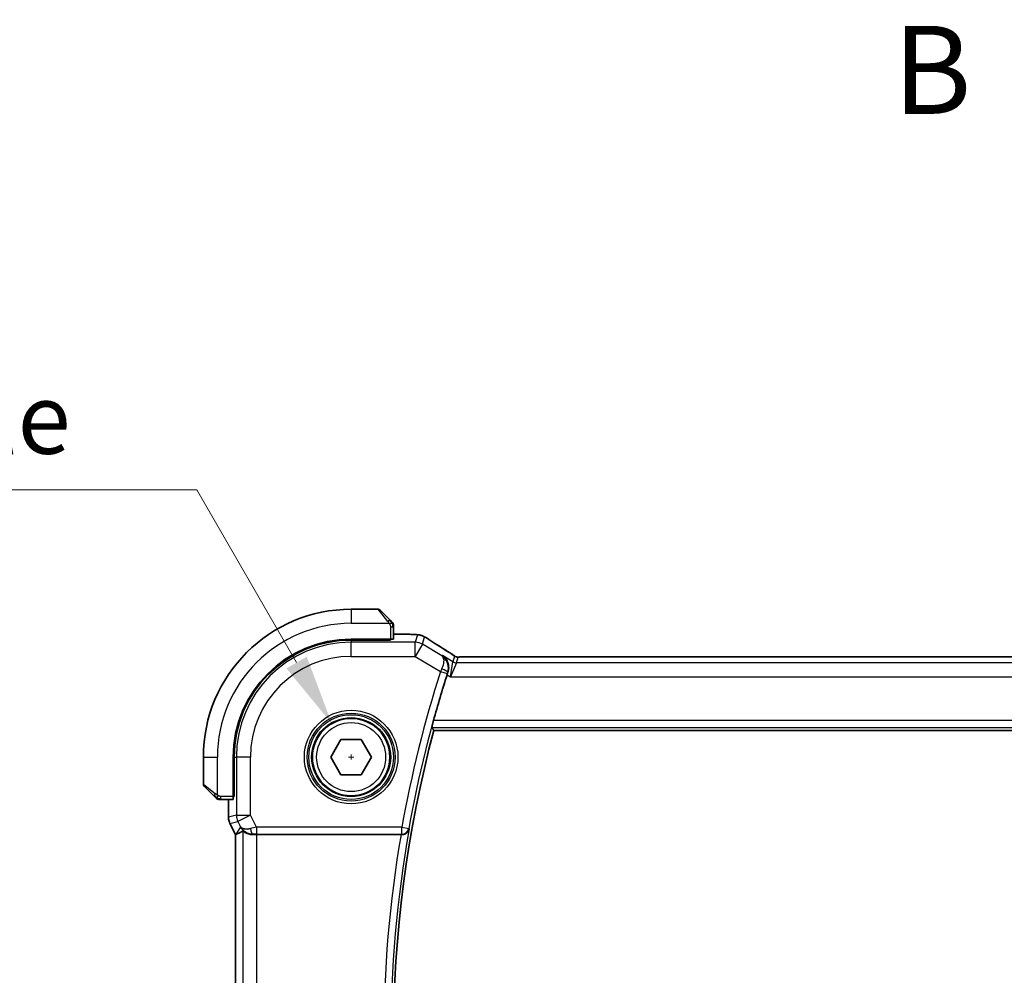
# Model space of a CAD drawing. Units: millimetres. Extents: x 0 to 4341, y 0 to 702.
# Drawn here: x 1128 to 1198, y 326 to 394 of the extents above; entities that cross this region are included whole.
import ezdxf

# ---------------------------------------------------------------- set-up
doc = ezdxf.new("R2010")
doc.units = ezdxf.units.MM
doc.header["$LTSCALE"] = 2
doc.linetypes.add('CHAIN', pattern=[0.3543, 0.2362, -0.0295, 0.0591, -0.0295])
doc.layers.get('Defpoints').update_dxf_attribs({"lineweight": 25})
for name, color, linetype, lineweight in [('Dimension (ISO)', 7, 'Continuous', 18), ('Section Line (ISO)', 7, 'CHAIN', 25), ('Visible (ISO)', 7, 'Continuous', 35), ('Visible Narrow (ISO)', 7, 'Continuous', 25)]:
    doc.layers.add(name, color=color, linetype=linetype, lineweight=lineweight)
doc.styles.add('Note Text (TK)', font='txt')
doc.dimstyles.new('Default - Method 1b (TK)', dxfattribs={"dimscale": 2, "dimtxt": 2.5, "dimasz": 2.5, "dimexe": 1, "dimexo": 1.5, "dimgap": 1, "dimtad": 1, "dimtoh": 1, "dimrnd": 1e-08, "dimdsep": 46, "dimtxsty": 'Note Text (TK)', "dimcen": 0.09, "dimdle": 5, "dimclrd": 100, "dimclre": 100, "dimclrt": 7, "dimadec": 1, "dimazin": 1, "dimtfac": 1, "dimtmove": 0, "dimatfit": 3, "dimfxl": 1, "dimtolj": 1, "dimlwd": -1, "dimlwe": -1, "dimarcsym": 0})

# ---------------------------------------------------------------- blocks, each defined once
blk = doc.blocks.new('2dTransSection1')
at = {"layer": 'Section Line (ISO)', "insert": (173.646, 162.195), "char_height": 2.5, "attachment_point": 7, "style": 'Note Text (TK)'}
blk.add_mtext('B', dxfattribs=at)
blk = doc.blocks.new('*D24')
at = {"layer": 'Defpoints', "color": 0}
for p in [(1150.016, 344.145), (1152.766, 339.382)]:
    blk.add_point(p, dxfattribs=at)
at = {"layer": 'Dimension (ISO)', "color": 100}
for p, q in [((1057.9, 360.753), (1140.428, 360.753)), ((1140.428, 360.753), (1147.516, 348.475)), ((1151.211, 341.764), (1151.571, 341.764)), ((1151.391, 341.584), (1151.391, 341.944))]:
    blk.add_line(p, q, dxfattribs=at)
blk.add_solid([(1148.238, 348.892), (1146.795, 348.059), (1150.016, 344.145)], dxfattribs=at)
at = {"layer": 'Dimension (ISO)', "color": 7, "insert": (1057.9, 369.973), "char_height": 5, "attachment_point": 4, "style": 'Note Text (TK)'}
blk.add_mtext('\\A1; 4-M3 六角穴付ボルト\\P4-M3 Countersunk hole', dxfattribs=at)

msp = doc.modelspace()

# ---------------------------------------------------------------- linework, layer by layer
at = {"layer": 'Visible (ISO)'}
for p, q in [((1153.3086, 352.2636), (1151.3915, 352.2636)), ((1153.45, 352.205), (1154.1437, 351.5113)), ((1154.3915, 350.1456), (1154.3915, 351.0092)), ((1154.3915, 350.4852), (1155.2017, 350.4852)), ((1154.1915, 350.1386), (1151.3915, 350.1386)), ((1154.1915, 350.0771), (1151.3915, 350.0771)), ((1154.0915, 350.0771), (1154.0915, 350.1386)), ((1154.1915, 350.1386), (1154.1915, 350.0771)), ((1273.2145, 348.8804), (1159.5684, 348.8804)), ((1157.2697, 343.6636), (1275.5133, 343.6636)), ((1149.9481, 341.7636), (1150.6698, 343.0136)), ((1150.6698, 343.0136), (1152.1131, 343.0136)), ((1152.1131, 343.0136), (1152.8348, 341.7636)), ((1140.8915, 341.7636), (1140.8915, 339.8464)), ((1143.0165, 341.7636), (1143.0165, 338.9636)), ((1143.078, 341.7636), (1143.078, 338.9636)), ((1150.6698, 340.5136), (1149.9481, 341.7636)), ((1152.8348, 341.7636), (1152.1131, 340.5136)), ((1152.1131, 340.5136), (1150.6698, 340.5136)), ((1141.6437, 339.0113), (1140.95, 339.705)), ((1142.1458, 338.7636), (1143.0095, 338.7636)), ((1142.6699, 337.5063), (1142.6699, 338.7636)), ((1143.0165, 339.0636), (1143.078, 339.0636)), ((1143.078, 338.9636), (1143.0165, 338.9636)), ((1142.6699, 337.5063), (1142.6699, 337.5063)), ((1142.7754, 337.0592), (1142.7754, 337.0592)), ((1143.1699, 336.2703), (1142.7754, 337.0592)), ((1143.1699, 336.2703), (1143.1704, 336.2704)), ((1143.1699, 307.2569), (1143.1699, 336.2703)), ((1143.1954, 336.2763), (1143.1704, 336.2704)), ((1144.7008, 336.2636), (1154.9383, 336.2636))]:
    msp.add_line(p, q, dxfattribs=at)
msp.add_circle((1151.3915, 341.7636), 2.75, dxfattribs=at)
for centre, radius, start, end in [((1151.3915, 341.7636), 10.5, 90, 180), ((1153.3086, 352.0636), 0.2, 45, 90), ((1154.1915, 351.1808), 0.2, 22.5, 45), ((1154.1915, 351.1808), 0.2, 0, 22.5), ((1151.3915, 341.7636), 8.375, 90, 180), ((1151.3915, 341.7636), 8.3135, 90, 180), ((1239.1484, 321.7636), 84.9665, 162.293288, 164.579713), ((1239.1484, 321.7636), 84.7569, 165.025691, 194.974309), ((1141.0915, 339.8464), 0.2, 180, 225), ((1141.9743, 338.9636), 0.2, 225, 247.421915), ((1141.9743, 338.9636), 0.2, 247.5, 270)]:
    msp.add_arc(centre, radius, start, end, dxfattribs=at)
for centre, major_axis, ratio, start_param, end_param in [((1154.1915, 350.1456), (0.2, 0), 0.0349208, 4.712389, 6.2831853), ((1157.753, 348.6309), (0.4264, 0.6769), 0.5272512, 0.0000739, 0.0012467), ((1143.0095, 338.9636), (0, 0.2), 0.0349208, 3.1415927, 4.712389), ((1145.5376, 339.0667), (-2.5688, -2.7639), 0.1840374, 0.268161, 0.5982423), ((1144.4236, 337.2642), (-0.9044, -0.4271), 0.4888463, 0.0458771, 1.152273), ((1144.4236, 337.2642), (1.0029, -0.0582), 0.9795684, 3.6721317, 3.8505812), ((1144.4236, 337.2642), (1.0029, -0.0582), 0.9795684, 4.4254686, 4.7785275), ((1144.7008, 336.2287), (1, 0), 0.0349208, 1.5707963, 1.8533572), ((1154.9356, 336.2462), (0.5064, 0.0001), 0.0342554, 1.4254155, 1.5653205)]:
    msp.add_ellipse(centre, major_axis=major_axis, ratio=ratio, start_param=start_param, end_param=end_param, dxfattribs=at)
for points, knots in [([(1154.2798, 351.3753), (1154.2718, 351.3832), (1154.2632, 351.3919), (1154.2538, 351.4012), (1154.2448, 351.4103), (1154.2351, 351.42), (1154.2249, 351.4302), (1154.2154, 351.4397), (1154.2057, 351.4493), (1154.1964, 351.4587), (1154.1869, 351.4682), (1154.1777, 351.4774), (1154.1689, 351.4862), (1154.16, 351.495), (1154.1516, 351.5034), (1154.1437, 351.5113)], [0.5, 0.5, 0.5, 0.5, 0.60524772, 0.60524772, 0.60524772, 0.707891, 0.707891, 0.707891, 0.80414857, 0.80414857, 0.80414857, 0.90207429, 0.90207429, 0.90207429, 1, 1, 1, 1]), ([(1154.3329, 351.3222), (1154.3328, 351.3222), (1154.3328, 351.3223), (1154.3299, 351.3252), (1154.3271, 351.328), (1154.3215, 351.3336), (1154.3132, 351.3419), (1154.3043, 351.3508), (1154.2923, 351.3627), (1154.2798, 351.3753)], [0, 0, 0, 0, 0.16464555, 0.16464555, 0.16464555, 0.3268563, 0.3268563, 0.3268563, 0.5, 0.5, 0.5, 0.5]), ([(1154.3915, 351.1355), (1154.3915, 351.147), (1154.3915, 351.1569), (1154.3915, 351.1641), (1154.3915, 351.1712), (1154.3915, 351.1758), (1154.3915, 351.1782), (1154.3915, 351.1785), (1154.3915, 351.1788), (1154.3915, 351.179), (1154.3915, 351.1807), (1154.3915, 351.1807), (1154.3915, 351.1808)], [0.5, 0.5, 0.5, 0.5, 0.6699894, 0.6699894, 0.6699894, 0.83656608, 0.83656608, 0.83656608, 0.85622576, 0.85622576, 0.85622576, 1, 1, 1, 1]), ([(1154.3915, 351.0092), (1154.3915, 351.0172), (1154.3915, 351.0255), (1154.3915, 351.0341), (1154.3915, 351.0426), (1154.3915, 351.0515), (1154.3915, 351.0606), (1154.3915, 351.0696), (1154.3915, 351.0788), (1154.3915, 351.0876), (1154.3915, 351.0965), (1154.3915, 351.1051), (1154.3915, 351.113), (1154.3915, 351.1213), (1154.3915, 351.1288), (1154.3915, 351.1355)], [0, 0, 0, 0, 0.10026775, 0.10026775, 0.10026775, 0.19847065, 0.19847065, 0.19847065, 0.29651622, 0.29651622, 0.29651622, 0.39628078, 0.39628078, 0.39628078, 0.5, 0.5, 0.5, 0.5]), ([(1155.2017, 350.4852), (1155.3233, 350.4852), (1155.4495, 350.4851), (1155.6188, 350.4827), (1155.671, 350.4817), (1155.7883, 350.4786), (1155.8495, 350.4762), (1155.91, 350.473), (1155.9183, 350.4726), (1155.9265, 350.4721)], [0, 0, 0, 0, 0.036497779, 0.036497779, 0.053841215, 0.053841215, 0.079384738, 0.079384738, 0.083593909, 0.083593909, 0.083593909, 0.083593909]), ([(1155.9265, 350.4721), (1156.0082, 350.4675), (1156.0728, 350.4622), (1156.1677, 350.4517), (1156.2022, 350.4467), (1156.2489, 350.4376), (1156.2638, 350.4346), (1156.308, 350.4244), (1156.336, 350.417), (1156.3636, 350.4086)], [0, 0, 0, 0, 0.041917418, 0.041917418, 0.06355073, 0.06355073, 0.074381178, 0.074381178, 0.08582673, 0.08582673, 0.08582673, 0.08582673]), ([(1156.3636, 350.4086), (1156.3947, 350.3994), (1156.4292, 350.3878), (1156.4831, 350.3659), (1156.5006, 350.3584), (1156.5304, 350.3446), (1156.5436, 350.3382), (1156.5646, 350.3274), (1156.5725, 350.3232), (1156.5874, 350.3152), (1156.5946, 350.3112), (1156.6235, 350.2953), (1156.6453, 350.2831), (1156.6787, 350.2639), (1156.6893, 350.2577), (1156.7002, 350.2514)], [0, 0, 0, 0, 0.01315628, 0.01315628, 0.018640974, 0.018640974, 0.023007319, 0.023007319, 0.025794906, 0.025794906, 0.028645872, 0.028645872, 0.037199176, 0.037199176, 0.041097455, 0.041097455, 0.041097455, 0.041097455]), ([(1156.7002, 350.2514), (1156.7238, 350.2376), (1156.7487, 350.2228), (1156.7953, 350.1946), (1156.8177, 350.1808), (1156.8554, 350.1572), (1156.8716, 350.1467), (1156.8963, 350.1306), (1156.906, 350.1242), (1156.9151, 350.1183)], [0, 0, 0, 0, 0.008466019, 0.008466019, 0.016403269, 0.016403269, 0.023333416, 0.023333416, 0.028489603, 0.028489603, 0.028489603, 0.028489603]), ([(1158.1793, 349.3078), (1158.2615, 349.256), (1158.3441, 349.2037), (1158.4851, 349.1124), (1158.5441, 349.0731), (1158.5971, 349.0373)], [0, 0, 0, 0, 0.034411934, 0.034411934, 0.069030047, 0.069030047, 0.069030047, 0.069030047]), ([(1158.5971, 349.0373), (1158.6423, 349.0067), (1158.685, 348.9762), (1158.748, 348.9339), (1158.7675, 348.9216), (1158.79, 348.9085), (1158.7963, 348.905), (1158.813, 348.8972), (1158.8194, 348.8945), (1158.8305, 348.8901), (1158.8346, 348.8886), (1158.844, 348.8854), (1158.8495, 348.8837), (1158.8556, 348.8819)], [0, 0, 0, 0, 0.029222632, 0.029222632, 0.043920234, 0.043920234, 0.051126483, 0.051126483, 0.054920308, 0.054920308, 0.056896685, 0.056896685, 0.058966408, 0.058966408, 0.058966408, 0.058966408]), ([(1157.8709, 348.973), (1157.8717, 348.9724), (1157.8726, 348.9718), (1157.9534, 348.9188), (1158.0269, 348.8527), (1158.1535, 348.6983), (1158.2079, 348.6087), (1158.3027, 348.3712), (1158.3219, 348.2345), (1158.3194, 348.0089), (1158.3035, 347.9013), (1158.2685, 347.795)], [-0.13502265, -0.13502265, -0.13502265, -0.13502265, -0.13469283, -0.13469283, -0.10483918, -0.10483918, -0.07512876, -0.07512876, -0.03420571, -0.03420571, 0, 0, 0, 0]), ([(1158.8556, 348.8819), (1158.8604, 348.8806), (1158.8653, 348.8794), (1158.8747, 348.8772), (1158.8793, 348.8763), (1158.8901, 348.8743), (1158.8962, 348.8733), (1158.9094, 348.8714), (1158.9162, 348.8708), (1158.9275, 348.8699), (1158.9324, 348.8697), (1158.9507, 348.8693), (1158.9677, 348.8691), (1159.0079, 348.8699), (1159.0316, 348.8712), (1159.0792, 348.8734), (1159.1052, 348.8744), (1159.1337, 348.8754)], [0, 0, 0, 0, 0.001497274, 0.001497274, 0.003010553, 0.003010553, 0.005236008, 0.005236008, 0.008341496, 0.008341496, 0.011636528, 0.011636528, 0.019309882, 0.019309882, 0.02895667, 0.02895667, 0.040382957, 0.040382957, 0.040382957, 0.040382957]), ([(1159.1337, 348.8754), (1159.1784, 348.8768), (1159.2308, 348.878), (1159.3387, 348.8796), (1159.3953, 348.8801), (1159.4905, 348.8804), (1159.5295, 348.8804), (1159.5684, 348.8804)], [0.000007286, 0.000007286, 0.000007286, 0.000007286, 0.018114795, 0.018114795, 0.035088852, 0.035088852, 0.046758065, 0.046758065, 0.046758065, 0.046758065]), ([(1157.1219, 343.8563), (1157.1203, 343.8583), (1157.1216, 343.8716), (1157.131, 343.9222), (1157.1395, 343.9613), (1157.1607, 344.051), (1157.1748, 344.108), (1157.2064, 344.2302), (1157.2238, 344.2952), (1157.2406, 344.356)], [0.001286413, 0.001286413, 0.001286413, 0.001286413, 0.018939556, 0.018939556, 0.037879113, 0.037879113, 0.057220368, 0.057220368, 0.076080737, 0.076080737, 0.076080737, 0.076080737]), ([(1141.6437, 339.0113), (1141.6494, 339.0057), (1141.655, 339), (1141.661, 338.994), (1141.667, 338.9881), (1141.6732, 338.9818), (1141.6798, 338.9753), (1141.6863, 338.9687), (1141.6932, 338.9619), (1141.7002, 338.9549), (1141.7071, 338.9479), (1141.7143, 338.9408), (1141.7213, 338.9337), (1141.7284, 338.9267), (1141.7354, 338.9197), (1141.7421, 338.913), (1141.7488, 338.9062), (1141.7553, 338.8998), (1141.7615, 338.8936), (1141.7677, 338.8873), (1141.7737, 338.8814), (1141.7793, 338.8757)], [0, 0, 0, 0, 0.071275, 0.071275, 0.071275, 0.14246065, 0.14246065, 0.14246065, 0.21364074, 0.21364074, 0.21364074, 0.28489899, 0.28489899, 0.28489899, 0.35632005, 0.35632005, 0.35632005, 0.42799051, 0.42799051, 0.42799051, 0.5, 0.5, 0.5, 0.5]), ([(1141.7793, 338.8757), (1141.7849, 338.8701), (1141.7903, 338.8647), (1141.7953, 338.8597), (1141.8003, 338.8547), (1141.8049, 338.8501), (1141.809, 338.846), (1141.8131, 338.842), (1141.8167, 338.8384), (1141.8196, 338.8354), (1141.8226, 338.8324), (1141.825, 338.83), (1141.8269, 338.8282), (1141.8286, 338.8265), (1141.8298, 338.8253), (1141.8307, 338.8244), (1141.8317, 338.8233), (1141.8323, 338.8227), (1141.8326, 338.8224), (1141.8329, 338.8222), (1141.8329, 338.8222), (1141.8329, 338.8222)], [0.5, 0.5, 0.5, 0.5, 0.57172447, 0.57172447, 0.57172447, 0.6426242, 0.6426242, 0.6426242, 0.71336021, 0.71336021, 0.71336021, 0.78457822, 0.78457822, 0.78457822, 0.85049403, 0.85049403, 0.85049403, 0.92879556, 0.92879556, 0.92879556, 1, 1, 1, 1]), ([(1141.9743, 338.7636), (1141.9743, 338.7636), (1141.9743, 338.7636), (1141.9745, 338.7636), (1141.9748, 338.7636), (1141.9752, 338.7636), (1141.976, 338.7636), (1141.9768, 338.7636), (1141.978, 338.7636), (1141.9795, 338.7636), (1141.9811, 338.7636), (1141.9831, 338.7636), (1141.9855, 338.7636), (1141.988, 338.7636), (1141.9909, 338.7636), (1141.9941, 338.7636), (1141.9975, 338.7636), (1142.0013, 338.7636), (1142.0054, 338.7636), (1142.0096, 338.7636), (1142.0143, 338.7636), (1142.0192, 338.7636)], [0, 0, 0, 0, 0.07187067, 0.07187067, 0.07187067, 0.14250295, 0.14250295, 0.14250295, 0.21256871, 0.21256871, 0.21256871, 0.28268769, 0.28268769, 0.28268769, 0.35348445, 0.35348445, 0.35348445, 0.42564648, 0.42564648, 0.42564648, 0.5, 0.5, 0.5, 0.5]), ([(1142.0192, 338.7636), (1142.025, 338.7636), (1142.0313, 338.7636), (1142.038, 338.7636), (1142.0447, 338.7636), (1142.0517, 338.7636), (1142.0589, 338.7636), (1142.0661, 338.7636), (1142.0735, 338.7636), (1142.0809, 338.7636), (1142.0882, 338.7636), (1142.0956, 338.7636), (1142.103, 338.7636), (1142.1046, 338.7636), (1142.1062, 338.7636), (1142.1079, 338.7636), (1142.1136, 338.7636), (1142.1193, 338.7636), (1142.1249, 338.7636), (1142.1321, 338.7636), (1142.1391, 338.7636), (1142.1458, 338.7636)], [0.5, 0.5, 0.5, 0.5, 0.58502424, 0.58502424, 0.58502424, 0.66947181, 0.66947181, 0.66947181, 0.75324782, 0.75324782, 0.75324782, 0.83626522, 0.83626522, 0.83626522, 0.85443497, 0.85443497, 0.85443497, 0.91835525, 0.91835525, 0.91835525, 1, 1, 1, 1]), ([(1142.7755, 337.0592), (1142.7279, 337.1543), (1142.6955, 337.2585), (1142.6734, 337.4109), (1142.6699, 337.4587), (1142.6699, 337.5063)], [0, 0, 0, 0, 0.031909933, 0.031909933, 0.046206547, 0.046206547, 0.046206547, 0.046206547]), ([(1144.0861, 336.341), (1143.9851, 336.3777), (1143.8908, 336.4297), (1143.7395, 336.5438), (1143.6777, 336.6045), (1143.6261, 336.6694)], [0, 0, 0, 0, 0.033513037, 0.033513037, 0.062402543, 0.062402543, 0.062402543, 0.062402543]), ([(1144.422, 336.2622), (1144.361, 336.2618), (1144.3023, 336.2664), (1144.1411, 336.2913), (1144.0294, 336.3293), (1143.8787, 336.4003), (1143.8149, 336.4412), (1143.729, 336.5011), (1143.7054, 336.5188), (1143.7014, 336.5166)], [0.43386566, 0.43386566, 0.43386566, 0.43386566, 0.45190223, 0.45190223, 0.4885802, 0.4885802, 0.52335491, 0.52335491, 0.55679823, 0.55679823, 0.55679823, 0.55679823]), ([(1155.0089, 336.2634), (1155.0431, 336.2633), (1155.0766, 336.2666), (1155.1416, 336.2791), (1155.1729, 336.2883), (1155.25, 336.3182), (1155.3049, 336.3473), (1155.3987, 336.43), (1155.4324, 336.4719), (1155.4848, 336.5605), (1155.5036, 336.6081), (1155.5145, 336.6572), (1155.5147, 336.658), (1155.5149, 336.6588)], [0, 0, 0, 0, 0.010346048, 0.010346048, 0.020906512, 0.020906512, 0.038125399, 0.038125399, 0.051782885, 0.051782885, 0.065709942, 0.065709942, 0.065941505, 0.065941505, 0.065941505, 0.065941505])]:
    msp.add_open_spline(points, degree=3, knots=knots, dxfattribs=at)
for points, degree in [([(1155.9265, 350.4721), (1155.915, 350.4728), (1155.9033, 350.4728), (1155.8914, 350.4722)], 3), ([(1156.9145, 350.1186), (1157.2711, 349.8845), (1157.7054, 349.6063), (1158.1789, 349.308)], 3), ([(1158.2685, 347.795), (1158.2476, 347.7315), (1158.2269, 347.6676), (1158.2071, 347.6057)], 3), ([(1157.1219, 343.8563), (1157.1958, 343.7598), (1157.2697, 343.6636)], 2)]:
    msp.add_open_spline(points, degree=degree, dxfattribs=at)
at = {"layer": 'Visible Narrow (ISO)'}
for p, q in [((1151.3915, 352.2636), (1151.3915, 351.2636)), ((1154.0023, 351.3965), (1153.3086, 352.2636)), ((1151.3915, 351.2636), (1154.0974, 351.2636)), ((1154.1915, 351.0092), (1154.3329, 351.0092)), ((1154.1915, 351.0092), (1154.1915, 350.1386)), ((1154.3329, 351.0092), (1154.3915, 351.0092)), ((1154.3915, 350.4847), (1155.2017, 350.4847)), ((1155.2017, 350.4852), (1155.2017, 350.4847)), ((1156.0943, 350.4402), (1155.9499, 349.9187)), ((1151.3915, 350.0771), (1151.3915, 349.9187)), ((1155.9499, 349.9187), (1151.3915, 349.9187)), ((1151.3915, 348.9193), (1151.3915, 349.9187)), ((1153.8915, 350.1386), (1153.8915, 350.0771)), ((1155.9499, 348.9193), (1155.9499, 349.9187)), ((1156.4641, 349.7763), (1155.9499, 348.9193)), ((1156.4641, 349.7763), (1156.6085, 350.2978)), ((1157.8291, 348.9573), (1156.4641, 349.7763)), ((1151.3915, 348.9193), (1155.9499, 348.9193)), ((1155.9499, 348.9193), (1157.7401, 347.8452)), ((1157.8709, 348.973), (1157.8291, 348.9573)), ((1158.6177, 348.5249), (1157.8709, 348.973)), ((1158.4595, 347.4543), (1158.6177, 348.5249)), ((1158.8748, 348.4536), (1158.4595, 347.4543)), ((1158.7306, 348.9324), (1158.6177, 348.5249)), ((1158.8748, 348.4536), (1158.9876, 348.8612)), ((1273.9082, 348.4536), (1158.8748, 348.4536)), ((1159.5684, 348.8799), (1159.5684, 348.8804)), ((1159.5684, 348.8799), (1273.2145, 348.8799)), ((1157.7401, 347.8452), (1158.216, 347.6927)), ((1158.2466, 347.7869), (1158.2685, 347.795)), ((1158.2071, 347.6057), (1158.4595, 347.4543)), ((1158.4595, 347.4543), (1274.3234, 347.4543)), ((1275.5423, 344.356), (1157.2406, 344.356)), ((1157.1219, 343.8563), (1275.661, 343.8563)), ((1140.8915, 341.7636), (1141.8915, 341.7636)), ((1141.8915, 339.0576), (1141.8915, 341.7636)), ((1143.078, 341.7636), (1143.2363, 341.7636)), ((1144.2357, 341.7636), (1143.2363, 341.7636)), ((1143.2363, 341.7636), (1143.2363, 337.64)), ((1144.2357, 337.64), (1144.2357, 341.7636)), ((1140.8915, 339.8464), (1141.7586, 339.1527)), ((1143.078, 339.2636), (1143.0165, 339.2636)), ((1142.1458, 338.8222), (1142.1458, 338.9636)), ((1143.0165, 338.9636), (1142.1458, 338.9636)), ((1142.1458, 338.7636), (1142.1458, 338.8222)), ((1142.6704, 337.5063), (1142.6704, 338.7636)), ((1142.6704, 337.5063), (1142.6699, 337.5063)), ((1143.2363, 337.64), (1142.6704, 337.5063)), ((1142.7759, 337.0594), (1143.3418, 337.193)), ((1143.2363, 337.64), (1144.2357, 337.64)), ((1144.2357, 337.64), (1143.3418, 337.193)), ((1143.3418, 337.193), (1143.5297, 336.8173)), ((1144.665, 336.7814), (1144.2357, 337.64)), ((1142.7754, 337.0592), (1142.7759, 337.0594)), ((1143.1704, 336.2704), (1142.7759, 337.0594)), ((1143.5297, 336.8173), (1143.1954, 336.2763)), ((1143.7014, 336.5166), (1143.7014, 307.0106)), ((1154.9937, 336.7814), (1144.665, 336.7814)), ((1144.665, 336.7814), (1144.665, 336.2817)), ((1154.9937, 336.7814), (1155.4856, 336.6936)), ((1154.9937, 336.2817), (1154.9937, 336.7814)), ((1155.5149, 336.6588), (1155.4856, 336.6936)), ((1143.1704, 307.2568), (1143.1704, 336.2704)), ((1144.422, 336.2622), (1144.433, 336.2801)), ((1144.665, 336.2817), (1154.9937, 336.2817)), ((1144.7008, 307.2636), (1144.7008, 336.2636)), ((1154.9937, 336.2817), (1155.0089, 336.2634))]:
    msp.add_line(p, q, dxfattribs=at)
for radius in [3.3224, 3.1226, 3.0084, 2.8085, 2.45]:
    msp.add_circle((1151.3915, 341.7636), radius, dxfattribs=at)
for centre, radius, start, end in [((1151.3915, 341.7636), 9.5, 90, 180), ((1151.3915, 341.7636), 8.1551, 90, 180), ((1151.3915, 341.7636), 7.1557, 90, 180), ((1239.1484, 321.7636), 85.4842, 162.235581, 169.881839), ((1239.1484, 321.7636), 84.9845, 162.235581, 169.881839), ((1239.1484, 321.7636), 84.9496, 169.901445, 190.098555), ((1239.1484, 321.7636), 85.4493, 170.230132, 189.769868)]:
    msp.add_arc(centre, radius, start, end, dxfattribs=at)
for centre, major_axis, ratio, start_param, end_param in [((1154.0023, 351.3699), (0.1414, 0.1414), 0.0943696, 0.7383527, 1.4767054), ((1154.0023, 351.3699), (0.1414, 0.1414), 0.0943696, 0, 0.7383527), ((1156.0943, 349.4408), (-0.9637, 0.2669), 0.9993441, 4.712389, 4.98243), ((1155.9499, 348.9193), (-0.9637, 0.2669), 0.9993441, 4.442348, 4.98243), ((1156.0943, 349.4408), (-0.9637, 0.2669), 0.9993441, 4.442348, 4.712389), ((1156.476, 349.4495), (0.4391, 0.6687), 0.757688, 0.0012132, 0.0535018), ((1161.5943, 347.449), (-5.7991, 3.4837), 0.0299346, 0.6420089, 0.9560262), ((1157.753, 348.6309), (0.4264, 0.6769), 0.5272512, 0.0012467, 0.0410838), ((1158.8748, 348.9533), (-0.4819, 0.1335), 0.9993441, 1.3007553, 1.8408373), ((1158.9876, 349.3609), (-0.4819, 0.1335), 0.9993441, 1.3007553, 1.5707963), ((1158.9876, 349.3609), (-0.4819, 0.1335), 0.9993441, 1.5707963, 1.8408373), ((1157.7594, 347.8364), (-0.4166, -0.9237), 0.020887, 4.5183853, 4.7123578), ((1157.7709, 347.9399), (0.4749, -0.1563), 0.1894207, 0.0355505, 1.5279727), ((1158.2362, 347.6863), (0.1585, 0.4947), 0.0408886, 1.3791602, 1.5708474), ((1141.7852, 339.1527), (-0.1414, -0.1414), 0.0943696, 5.5448326, 6.2831853), ((1141.7852, 339.1527), (0.1414, 0.1414), 0.0943696, 1.6648873, 2.40324), ((1143.67, 337.5064), (-0.2298, 0.9732), 0.9996142, 1.3391163, 1.8024763), ((1144.2357, 337.64), (-0.2298, 0.9732), 0.9993569, 1.3391163, 1.8024763), ((1144.6737, 336.7639), (-1.0063, -0.2235), 0.0183726, 4.7169837, 5.1464777), ((1144.433, 336.7798), (0.0072, -0.4999), 0.3813813, 4.8942288, 6.2454234), ((1154.9937, 336.7814), (0.3834, 0.321), 0.9989644, 4.0157984, 5.4089796), ((1144.6737, 336.2642), (-0.5591, 0.0003), 0.0312265, 4.72802, 5.1575139)]:
    msp.add_ellipse(centre, major_axis=major_axis, ratio=ratio, start_param=start_param, end_param=end_param, dxfattribs=at)
for points, knots in [([(1154.0023, 351.3965), (1154.0056, 351.3924), (1154.0161, 351.3789), (1154.0288, 351.3619), (1154.0369, 351.3511), (1154.046, 351.3389), (1154.0547, 351.3267), (1154.0637, 351.314), (1154.0723, 351.3014), (1154.0795, 351.2907), (1154.0885, 351.2775), (1154.0951, 351.2673), (1154.0974, 351.2636)], [0, 0, 0, 0, 0.3215828, 0.3215828, 0.3215828, 0.5255123, 0.5255123, 0.5255123, 0.7373622, 0.7373622, 0.7373622, 1, 1, 1, 1]), ([(1154.0974, 351.2636), (1154.0989, 351.2612), (1154.1009, 351.258), (1154.1033, 351.254), (1154.1087, 351.2447), (1154.1159, 351.2313), (1154.1241, 351.2155)], [0.00000016, 0.00000016, 0.00000016, 0.00000016, 0.07789573, 0.07789573, 0.07789573, 0.25827312, 0.25827312, 0.25827312, 0.25827312]), ([(1154.1241, 351.2155), (1154.1303, 351.2037), (1154.1371, 351.1905), (1154.1438, 351.1765), (1154.15, 351.1637), (1154.1562, 351.1502), (1154.1616, 351.1365), (1154.167, 351.1227), (1154.1716, 351.1086), (1154.1754, 351.095), (1154.1797, 351.0798), (1154.1831, 351.0653), (1154.1858, 351.0525), (1154.19, 351.0328), (1154.1915, 351.0171), (1154.1915, 351.0092)], [0.25827312, 0.25827312, 0.25827312, 0.25827312, 0.39314391, 0.39314391, 0.39314391, 0.51690147, 0.51690147, 0.51690147, 0.64201572, 0.64201572, 0.64201572, 0.78266988, 0.78266988, 0.78266988, 1, 1, 1, 1]), ([(1155.2017, 350.4847), (1155.2452, 350.4847), (1155.2886, 350.4847), (1155.3314, 350.4846), (1155.3742, 350.4845), (1155.4164, 350.4843), (1155.4581, 350.484), (1155.4997, 350.4836), (1155.5407, 350.4832), (1155.5805, 350.4825), (1155.6202, 350.4819), (1155.6586, 350.481), (1155.6954, 350.48), (1155.7321, 350.479), (1155.7672, 350.4779), (1155.8001, 350.4766), (1155.8124, 350.4761), (1155.8245, 350.4755), (1155.8362, 350.475), (1155.8556, 350.4741), (1155.874, 350.4732), (1155.8914, 350.4722)], [0, 0, 0, 0, 0.08330973, 0.08330973, 0.08330973, 0.16661905, 0.16661905, 0.16661905, 0.24992832, 0.24992832, 0.24992832, 0.33323789, 0.33323789, 0.33323789, 0.41654811, 0.41654811, 0.41654811, 0.44795272, 0.44795272, 0.44795272, 0.5, 0.5, 0.5, 0.5]), ([(1155.8914, 350.4722), (1155.9192, 350.4706), (1155.9444, 350.4689), (1155.9666, 350.4671), (1155.9888, 350.4654), (1156.008, 350.4635), (1156.0242, 350.4616), (1156.0403, 350.4597), (1156.0534, 350.4578), (1156.0635, 350.4559), (1156.0737, 350.454), (1156.0809, 350.4521), (1156.0857, 350.4503), (1156.0899, 350.4488), (1156.0923, 350.4473), (1156.0935, 350.4458), (1156.0938, 350.4455), (1156.0939, 350.4453), (1156.0941, 350.445), (1156.0951, 350.4433), (1156.0947, 350.4417), (1156.0943, 350.4402)], [0.5, 0.5, 0.5, 0.5, 0.58361053, 0.58361053, 0.58361053, 0.66696028, 0.66696028, 0.66696028, 0.75017054, 0.75017054, 0.75017054, 0.83336055, 0.83336055, 0.83336055, 0.90397039, 0.90397039, 0.90397039, 0.91664706, 0.91664706, 0.91664706, 1, 1, 1, 1]), ([(1156.6085, 350.2978), (1156.6086, 350.2983), (1156.6088, 350.2988), (1156.6098, 350.2988), (1156.6107, 350.2988), (1156.6124, 350.2983), (1156.6154, 350.297), (1156.6184, 350.2958), (1156.6226, 350.2937), (1156.628, 350.2909), (1156.6337, 350.288), (1156.6406, 350.2843), (1156.6483, 350.28), (1156.6564, 350.2756), (1156.6653, 350.2706), (1156.6743, 350.2654), (1156.6843, 350.2597), (1156.6951, 350.2535), (1156.7067, 350.2467)], [0, 0, 0, 0, 0.08156834, 0.08156834, 0.08156834, 0.16060663, 0.16060663, 0.16060663, 0.23964357, 0.23964357, 0.23964357, 0.32120739, 0.32120739, 0.32120739, 0.40618249, 0.40618249, 0.40618249, 0.5, 0.5, 0.5, 0.5]), ([(1156.7067, 350.2467), (1156.7172, 350.2406), (1156.7284, 350.234), (1156.7402, 350.227), (1156.7521, 350.2199), (1156.7641, 350.2127), (1156.7756, 350.2057), (1156.7869, 350.1989), (1156.7977, 350.1922), (1156.8081, 350.1858), (1156.8185, 350.1794), (1156.8283, 350.1732), (1156.8375, 350.1674), (1156.8467, 350.1616), (1156.8551, 350.1562), (1156.8633, 350.1508), (1156.8715, 350.1455), (1156.8794, 350.1403), (1156.8874, 350.1351)], [0.5, 0.5, 0.5, 0.5, 0.58390985, 0.58390985, 0.58390985, 0.66865224, 0.66865224, 0.66865224, 0.75147639, 0.75147639, 0.75147639, 0.83431759, 0.83431759, 0.83431759, 0.91716305, 0.91716305, 0.91716305, 1, 1, 1, 1]), ([(1158.1644, 349.3164), (1158.1835, 349.3044), (1158.2039, 349.2915), (1158.2291, 349.2756), (1158.2543, 349.2596), (1158.2842, 349.2406), (1158.3141, 349.2215), (1158.3439, 349.2025), (1158.3735, 349.1834), (1158.4027, 349.1645), (1158.431, 349.1461), (1158.4589, 349.1279), (1158.4871, 349.1093), (1158.5173, 349.0893), (1158.546, 349.0702), (1158.5724, 349.0524)], [0, 0, 0, 0, 0.09971266, 0.09971266, 0.09971266, 0.19952218, 0.19952218, 0.19952218, 0.29913595, 0.29913595, 0.29913595, 0.39615943, 0.39615943, 0.39615943, 0.5, 0.5, 0.5, 0.5]), ([(1158.5724, 349.0524), (1158.5977, 349.0353), (1158.6199, 349.0202), (1158.6392, 349.0067), (1158.6582, 348.9934), (1158.6744, 348.9817), (1158.6875, 348.972), (1158.7007, 348.9622), (1158.7107, 348.9544), (1158.7173, 348.9487), (1158.7195, 348.9469), (1158.7213, 348.9452), (1158.7228, 348.9438), (1158.7259, 348.9409), (1158.7278, 348.9387), (1158.729, 348.937), (1158.7307, 348.9346), (1158.7308, 348.9333), (1158.7306, 348.9324)], [0.5, 0.5, 0.5, 0.5, 0.60064191, 0.60064191, 0.60064191, 0.69981713, 0.69981713, 0.69981713, 0.79973515, 0.79973515, 0.79973515, 0.83278211, 0.83278211, 0.83278211, 0.90060184, 0.90060184, 0.90060184, 1, 1, 1, 1]), ([(1157.8291, 348.9573), (1157.8299, 348.9567), (1157.8307, 348.9562), (1157.8937, 348.9105), (1157.959, 348.7942), (1157.9739, 348.4832), (1157.9086, 348.2156), (1157.8208, 348.0231)], [-0.000411636, -0.000411636, -0.000411636, -0.000411636, 0, 0, 0.032940287, 0.04941043, 0.082350717, 0.082350717, 0.082350717, 0.082350717]), ([(1158.2466, 347.7869), (1158.313, 347.9913), (1158.3048, 348.2997), (1158.1346, 348.6967), (1157.9652, 348.8708), (1157.8324, 348.9552), (1157.8308, 348.9562), (1157.8291, 348.9573)], [-0.082350717, -0.082350717, -0.082350717, -0.082350717, -0.04941043, -0.032940287, 0, 0, 0.000411636, 0.000411636, 0.000411636, 0.000411636]), ([(1158.9876, 348.8612), (1158.9879, 348.8621), (1158.9883, 348.863), (1158.9906, 348.864), (1158.9928, 348.8649), (1158.997, 348.8659), (1159.0039, 348.8669), (1159.0108, 348.8679), (1159.0204, 348.8689), (1159.0331, 348.8698), (1159.046, 348.8708), (1159.0622, 348.8717), (1159.081, 348.8726), (1159.1002, 348.8735), (1159.1223, 348.8743), (1159.1458, 348.8751)], [0, 0, 0, 0, 0.09956498, 0.09956498, 0.09956498, 0.19838025, 0.19838025, 0.19838025, 0.29739333, 0.29739333, 0.29739333, 0.39757117, 0.39757117, 0.39757117, 0.5, 0.5, 0.5, 0.5]), ([(1159.1458, 348.8751), (1159.1627, 348.8756), (1159.1808, 348.8761), (1159.2002, 348.8766), (1159.2077, 348.8768), (1159.2154, 348.8769), (1159.2232, 348.8771), (1159.2508, 348.8777), (1159.2803, 348.8782), (1159.3099, 348.8786), (1159.3394, 348.879), (1159.3691, 348.8793), (1159.3989, 348.8795), (1159.4286, 348.8797), (1159.4583, 348.8798), (1159.4867, 348.8799), (1159.5152, 348.8799), (1159.5422, 348.8799), (1159.5684, 348.8799)], [0.5, 0.5, 0.5, 0.5, 0.57278907, 0.57278907, 0.57278907, 0.60104672, 0.60104672, 0.60104672, 0.70082692, 0.70082692, 0.70082692, 0.80056262, 0.80056262, 0.80056262, 0.90027869, 0.90027869, 0.90027869, 1, 1, 1, 1]), ([(1141.8915, 339.0576), (1141.8901, 339.0585), (1141.888, 339.0598), (1141.8851, 339.0616), (1141.879, 339.0656), (1141.8698, 339.0718), (1141.8592, 339.0791), (1141.8512, 339.0845), (1141.8424, 339.0905), (1141.8335, 339.0968), (1141.825, 339.1028), (1141.8164, 339.109), (1141.8082, 339.1151), (1141.7992, 339.1217), (1141.7907, 339.1282), (1141.7832, 339.1338), (1141.771, 339.143), (1141.7619, 339.1501), (1141.7586, 339.1527)], [0.00000014, 0.00000014, 0.00000014, 0.00000014, 0.09424462, 0.09424462, 0.09424462, 0.29608497, 0.29608497, 0.29608497, 0.44613462, 0.44613462, 0.44613462, 0.58843853, 0.58843853, 0.58843853, 0.74422937, 0.74422937, 0.74422937, 1, 1, 1, 1]), ([(1141.9395, 339.031), (1141.9292, 339.0364), (1141.9198, 339.0413), (1141.912, 339.0457), (1141.9028, 339.0508), (1141.8957, 339.055), (1141.8915, 339.0576)], [0.74172688, 0.74172688, 0.74172688, 0.74172688, 0.86054632, 0.86054632, 0.86054632, 1, 1, 1, 1]), ([(1142.1458, 338.9636), (1142.1389, 338.9636), (1142.126, 338.9647), (1142.1097, 338.9678), (1142.0991, 338.9699), (1142.087, 338.9726), (1142.0741, 338.9759), (1142.0629, 338.9787), (1142.0511, 338.9821), (1142.0391, 338.986), (1142.0277, 338.9898), (1142.0163, 338.9942), (1142.0051, 338.999), (1141.9937, 339.0039), (1141.9826, 339.0092), (1141.972, 339.0144), (1141.9605, 339.0201), (1141.9495, 339.0258), (1141.9395, 339.031)], [0, 0, 0, 0, 0.19035453, 0.19035453, 0.19035453, 0.31386322, 0.31386322, 0.31386322, 0.42140608, 0.42140608, 0.42140608, 0.52396797, 0.52396797, 0.52396797, 0.62813475, 0.62813475, 0.62813475, 0.74172688, 0.74172688, 0.74172688, 0.74172688])]:
    msp.add_open_spline(points, degree=3, knots=knots, dxfattribs=at)
for points in [[(1154.3172, 351.2646), (1154.3089, 351.2731), (1154.2909, 351.2913), (1154.2562, 351.324), (1154.2101, 351.3676), (1154.151, 351.4269), (1154.116, 351.4644), (1154.0979, 351.4835)], [(1154.3172, 351.2646), (1154.3045, 351.2634), (1154.2763, 351.2595), (1154.2047, 351.2452), (1154.1488, 351.2256), (1154.1241, 351.2155)], [(1154.3172, 351.2646), (1154.316, 351.28), (1154.3133, 351.307), (1154.3025, 351.3446), (1154.2887, 351.3663), (1154.2798, 351.3753)], [(1154.3172, 351.2646), (1154.3298, 351.2657), (1154.3509, 351.2666), (1154.375, 351.2603), (1154.3757, 351.2585), (1154.3762, 351.2573)], [(1154.3172, 351.2646), (1154.3179, 351.2553), (1154.3192, 351.2354), (1154.3216, 351.1986), (1154.3246, 351.1486), (1154.3291, 351.0795), (1154.3329, 351.0335), (1154.3329, 351.0092)], [(1154.3172, 351.2646), (1154.331, 351.2503), (1154.3545, 351.2248), (1154.3837, 351.1783), (1154.3915, 351.1489), (1154.3915, 351.1355)], [(1156.3636, 350.4086), (1156.3627, 350.4089), (1156.3619, 350.4067), (1156.3611, 350.4039)], [(1156.7002, 350.2514), (1156.7025, 350.25), (1156.7047, 350.2484), (1156.7067, 350.2467)], [(1158.5971, 349.0373), (1158.5892, 349.0426), (1158.5809, 349.0476), (1158.5724, 349.0524)], [(1158.8556, 348.8819), (1158.8551, 348.882), (1158.8547, 348.881), (1158.8543, 348.8793)], [(1159.1337, 348.8754), (1159.1377, 348.8755), (1159.1417, 348.8754), (1159.1458, 348.8751)], [(1141.8902, 338.838), (1141.8841, 338.844), (1141.8715, 338.8565), (1141.85, 338.8785), (1141.8248, 338.9055), (1141.7932, 338.9387), (1141.7539, 338.9785), (1141.7112, 339.0201), (1141.6852, 339.0442), (1141.6716, 339.0571)], [(1141.8902, 338.838), (1141.8747, 338.8393), (1141.8478, 338.842), (1141.8101, 338.853), (1141.7882, 338.8668), (1141.7793, 338.8757)], [(1141.8902, 338.838), (1141.8897, 338.8326), (1141.889, 338.8226), (1141.8891, 338.8093), (1141.8904, 338.7978), (1141.8927, 338.7881), (1141.8955, 338.7813), (1141.8977, 338.7785), (1141.8977, 338.7787), (1141.8978, 338.7788)], [(1141.8902, 338.838), (1141.8914, 338.8506), (1141.8957, 338.8787), (1141.9098, 338.9504), (1141.9294, 339.0062), (1141.9395, 339.031)], [(1141.8902, 338.838), (1141.898, 338.8374), (1141.9144, 338.8363), (1141.9436, 338.8344), (1141.9802, 338.8321), (1142.0283, 338.8291), (1142.0872, 338.8249), (1142.1256, 338.8222), (1142.1458, 338.8222)], [(1141.8902, 338.838), (1141.9045, 338.8242), (1141.93, 338.8007), (1141.9765, 338.7714), (1142.0058, 338.7636), (1142.0192, 338.7636)]]:
    msp.add_open_spline(points, degree=3, dxfattribs=at)

# ---------------------------------------------------------------- block references
at = {"layer": 'Section Line (ISO)', "xscale": 2.5, "yscale": 2.5, "zscale": 2.5}
msp.add_blockref('2dTransSection1', (755.75, -20), dxfattribs=at)

# ---------------------------------------------------------------- dimensions: what is measured, and where the dimension line sits
at = {"layer": 'Dimension (ISO)', "color": 100}
dim = msp.add_diameter_dim_2p(p1=(1152.7665, 339.382), p2=(1150.0165, 344.1452), text=' 4-M3 六角穴付ボルト\\P4-M3 Countersunk hole', dimstyle='Default - Method 1b (TK)', override={"dimtih": 1, "dimdec": 2, "dimlfac": 1, "dimtp": 0, "dimtm": 0, "dimtdec": 2, "dimtofl": 0}, dxfattribs=at)
dim.commit()
dim.dimension.update_dxf_attribs({"geometry": '*D24', "text_midpoint": (1093.468, 360.7525), "dimtype": 163})

doc.saveas('drawing.dxf')
